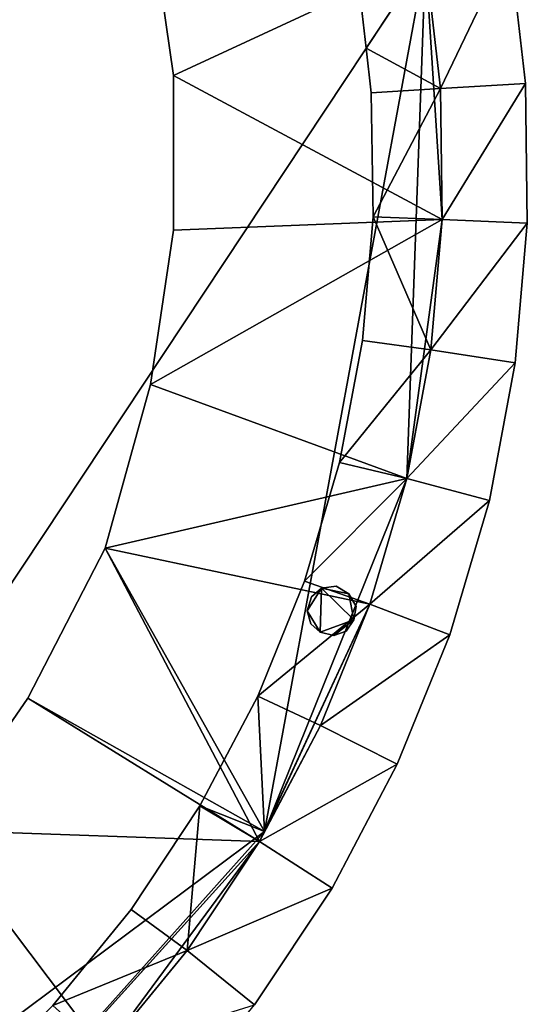
# Model space of a CAD drawing. Units: metres. Extents: x 70608 to 71056, y 352978 to 353519.
# Drawn here: x 70840 to 70844, y 353102 to 353110 of the extents above; entities that cross this region are included whole.
import ezdxf

# ---------------------------------------------------------------- set-up
doc = ezdxf.new("R2010")
doc.units = ezdxf.units.M
for name, color, linetype in [('FacadeFaces', 253, 'Continuous'), ('InnerEaves', 5, 'Continuous'), ('InnerWalls', 5, 'Continuous'), ('OuterEaves', 4, 'Continuous'), ('OuterWalls', 4, 'Continuous'), ('RoofFaces', 24, 'Continuous'), ('TerrainIntersection', 106, 'Continuous')]:
    doc.layers.add(name, color=color, linetype=linetype)

msp = doc.modelspace()

# ---------------------------------------------------------------- linework, layer by layer
at = {"layer": 'FacadeFaces'}
for points in [[(70840.817, 353109.172, 255.045), (70840.633, 353110.458, 255.045), (70840.817, 353109.172, 258.96), (70840.817, 353109.172, 255.045)], [(70840.633, 353110.458, 255.045), (70840.633, 353110.458, 258.96), (70840.817, 353109.172, 258.96), (70840.633, 353110.458, 255.045)], [(70840.817, 353109.172, 255.675), (70840.633, 353110.458, 255.675), (70840.633, 353110.458, 255.045), (70840.817, 353109.172, 255.675)], [(70840.817, 353109.172, 255.675), (70840.633, 353110.458, 255.045), (70840.817, 353109.172, 255.045), (70840.817, 353109.172, 255.675)], [(70843.532, 353110.231, 255.41), (70843.66, 353109.108, 255.41), (70843.66, 353109.108, 255.034), (70843.532, 353110.231, 255.41)], [(70843.532, 353110.231, 255.41), (70843.66, 353109.108, 255.034), (70843.532, 353110.231, 255.034), (70843.532, 353110.231, 255.41)], [(70842.854, 353110.118, 259.387), (70842.974, 353109.067, 259.391), (70842.974, 353109.067, 258.96), (70842.854, 353110.118, 259.387)], [(70842.854, 353110.118, 259.387), (70842.974, 353109.067, 258.96), (70842.854, 353110.118, 258.96), (70842.854, 353110.118, 259.387)], [(70842.854, 353110.118, 260.087), (70842.974, 353109.067, 260.091), (70842.974, 353109.067, 259.391), (70842.854, 353110.118, 260.087)], [(70842.854, 353110.118, 260.087), (70842.974, 353109.067, 259.391), (70842.854, 353110.118, 259.387), (70842.854, 353110.118, 260.087)], [(70842.854, 353110.118, 255.675), (70842.974, 353109.067, 255.675), (70842.974, 353109.067, 255.045), (70842.854, 353110.118, 255.675)], [(70842.854, 353110.118, 255.675), (70842.974, 353109.067, 255.045), (70842.854, 353110.118, 255.045), (70842.854, 353110.118, 255.675)], [(70842.974, 353109.067, 255.41), (70842.854, 353110.118, 255.41), (70842.854, 353110.118, 255.034), (70842.974, 353109.067, 255.41)], [(70842.974, 353109.067, 255.41), (70842.854, 353110.118, 255.034), (70842.974, 353109.067, 255.034), (70842.974, 353109.067, 255.41)], [(70842.374, 353109.394, 259.389), (70842.374, 353109.394, 260.09), (70842.302, 353110.027, 260.087), (70842.374, 353109.394, 259.389)], [(70842.302, 353110.027, 259.387), (70842.374, 353109.394, 259.389), (70842.302, 353110.027, 260.087), (70842.302, 353110.027, 259.387)], [(70842.415, 353109.032, 259.39), (70842.415, 353109.032, 260.091), (70842.374, 353109.394, 260.09), (70842.415, 353109.032, 259.39)], [(70842.374, 353109.394, 259.389), (70842.415, 353109.032, 259.39), (70842.374, 353109.394, 260.09), (70842.374, 353109.394, 259.389)], [(70840.817, 353109.172, 255.045), (70840.817, 353109.172, 258.96), (70840.817, 353107.924, 258.96), (70840.817, 353109.172, 255.045)], [(70840.817, 353107.924, 255.045), (70840.817, 353109.172, 255.045), (70840.817, 353107.924, 258.96), (70840.817, 353107.924, 255.045)], [(70840.817, 353107.924, 255.675), (70840.817, 353109.172, 255.675), (70840.817, 353109.172, 255.045), (70840.817, 353107.924, 255.675)], [(70840.817, 353107.924, 255.675), (70840.817, 353109.172, 255.045), (70840.817, 353107.924, 255.045), (70840.817, 353107.924, 255.675)], [(70843.66, 353109.108, 255.41), (70843.675, 353107.978, 255.41), (70843.675, 353107.978, 255.034), (70843.66, 353109.108, 255.41)], [(70843.66, 353109.108, 255.41), (70843.675, 353107.978, 255.034), (70843.66, 353109.108, 255.034), (70843.66, 353109.108, 255.41)], [(70842.429, 353108.03, 259.394), (70842.429, 353108.03, 260.094), (70842.415, 353109.032, 260.091), (70842.429, 353108.03, 259.394)], [(70842.415, 353109.032, 259.39), (70842.429, 353108.03, 259.394), (70842.415, 353109.032, 260.091), (70842.415, 353109.032, 259.39)], [(70842.974, 353109.067, 259.391), (70842.988, 353108.01, 259.394), (70842.988, 353108.01, 258.96), (70842.974, 353109.067, 259.391)], [(70842.974, 353109.067, 259.391), (70842.988, 353108.01, 258.96), (70842.974, 353109.067, 258.96), (70842.974, 353109.067, 259.391)], [(70842.974, 353109.067, 260.091), (70842.988, 353108.01, 260.094), (70842.988, 353108.01, 259.394), (70842.974, 353109.067, 260.091)], [(70842.974, 353109.067, 260.091), (70842.988, 353108.01, 259.394), (70842.974, 353109.067, 259.391), (70842.974, 353109.067, 260.091)], [(70842.974, 353109.067, 255.675), (70842.988, 353108.01, 255.045), (70842.974, 353109.067, 255.045), (70842.974, 353109.067, 255.675)], [(70842.974, 353109.067, 255.675), (70842.988, 353108.01, 255.675), (70842.988, 353108.01, 255.045), (70842.974, 353109.067, 255.675)], [(70842.988, 353108.01, 255.41), (70842.974, 353109.067, 255.41), (70842.974, 353109.067, 255.034), (70842.988, 353108.01, 255.41)], [(70842.988, 353108.01, 255.41), (70842.974, 353109.067, 255.034), (70842.988, 353108.01, 255.034), (70842.988, 353108.01, 255.41)], [(70842.343, 353107.032, 259.397), (70842.343, 353107.032, 260.098), (70842.429, 353108.03, 260.094), (70842.343, 353107.032, 259.397)], [(70842.429, 353108.03, 259.394), (70842.343, 353107.032, 259.397), (70842.429, 353108.03, 260.094), (70842.429, 353108.03, 259.394)], [(70842.988, 353108.01, 259.394), (70842.897, 353106.956, 259.398), (70842.897, 353106.956, 258.96), (70842.988, 353108.01, 259.394)], [(70842.988, 353108.01, 259.394), (70842.897, 353106.956, 258.96), (70842.988, 353108.01, 258.96), (70842.988, 353108.01, 259.394)], [(70842.988, 353108.01, 260.094), (70842.897, 353106.956, 260.098), (70842.897, 353106.956, 259.398), (70842.988, 353108.01, 260.094)], [(70842.988, 353108.01, 260.094), (70842.897, 353106.956, 259.398), (70842.988, 353108.01, 259.394), (70842.988, 353108.01, 260.094)], [(70842.988, 353108.01, 255.675), (70842.897, 353106.956, 255.675), (70842.897, 353106.956, 255.045), (70842.988, 353108.01, 255.675)], [(70842.988, 353108.01, 255.675), (70842.897, 353106.956, 255.045), (70842.988, 353108.01, 255.045), (70842.988, 353108.01, 255.675)], [(70842.897, 353106.956, 255.41), (70842.988, 353108.01, 255.41), (70842.988, 353108.01, 255.034), (70842.897, 353106.956, 255.41)], [(70842.897, 353106.956, 255.41), (70842.988, 353108.01, 255.034), (70842.897, 353106.956, 255.034), (70842.897, 353106.956, 255.41)], [(70843.675, 353107.978, 255.41), (70843.578, 353106.852, 255.41), (70843.578, 353106.852, 255.034), (70843.675, 353107.978, 255.41)], [(70843.675, 353107.978, 255.41), (70843.578, 353106.852, 255.034), (70843.675, 353107.978, 255.034), (70843.675, 353107.978, 255.41)], [(70840.817, 353107.924, 255.045), (70840.817, 353107.924, 258.96), (70840.633, 353106.675, 258.96), (70840.817, 353107.924, 255.045)], [(70840.633, 353106.675, 255.045), (70840.817, 353107.924, 255.045), (70840.633, 353106.675, 258.96), (70840.633, 353106.675, 255.045)], [(70840.633, 353106.675, 255.675), (70840.817, 353107.924, 255.675), (70840.817, 353107.924, 255.045), (70840.633, 353106.675, 255.675)], [(70840.633, 353106.675, 255.675), (70840.817, 353107.924, 255.045), (70840.633, 353106.675, 255.045), (70840.633, 353106.675, 255.675)], [(70842.158, 353106.047, 259.4), (70842.158, 353106.047, 260.101), (70842.343, 353107.032, 260.098), (70842.158, 353106.047, 259.4)], [(70842.343, 353107.032, 259.397), (70842.158, 353106.047, 259.4), (70842.343, 353107.032, 260.098), (70842.343, 353107.032, 259.397)], [(70842.897, 353106.956, 259.398), (70842.702, 353105.916, 259.401), (70842.702, 353105.916, 258.96), (70842.897, 353106.956, 259.398)], [(70842.897, 353106.956, 259.398), (70842.702, 353105.916, 258.96), (70842.897, 353106.956, 258.96), (70842.897, 353106.956, 259.398)], [(70842.897, 353106.956, 260.098), (70842.702, 353105.916, 259.401), (70842.897, 353106.956, 259.398), (70842.897, 353106.956, 260.098)], [(70842.897, 353106.956, 260.098), (70842.702, 353105.916, 260.101), (70842.702, 353105.916, 259.401), (70842.897, 353106.956, 260.098)], [(70842.897, 353106.956, 255.675), (70842.702, 353105.916, 255.675), (70842.702, 353105.916, 255.045), (70842.897, 353106.956, 255.675)], [(70842.897, 353106.956, 255.675), (70842.702, 353105.916, 255.045), (70842.897, 353106.956, 255.045), (70842.897, 353106.956, 255.675)], [(70842.702, 353105.916, 255.41), (70842.897, 353106.956, 255.41), (70842.897, 353106.956, 255.034), (70842.702, 353105.916, 255.41)], [(70842.702, 353105.916, 255.41), (70842.897, 353106.956, 255.034), (70842.702, 353105.916, 255.034), (70842.702, 353105.916, 255.41)], [(70843.578, 353106.852, 255.41), (70843.37, 353105.74, 255.41), (70843.37, 353105.74, 255.034), (70843.578, 353106.852, 255.41)], [(70843.578, 353106.852, 255.41), (70843.37, 353105.74, 255.034), (70843.578, 353106.852, 255.034), (70843.578, 353106.852, 255.41)], [(70840.633, 353106.675, 255.045), (70840.633, 353106.675, 258.96), (70840.266, 353105.353, 258.96), (70840.633, 353106.675, 255.045)], [(70840.266, 353105.353, 255.045), (70840.633, 353106.675, 255.045), (70840.266, 353105.353, 258.96), (70840.266, 353105.353, 255.045)], [(70840.266, 353105.353, 255.675), (70840.633, 353106.675, 255.675), (70840.633, 353106.675, 255.045), (70840.266, 353105.353, 255.675)], [(70840.266, 353105.353, 255.675), (70840.633, 353106.675, 255.045), (70840.266, 353105.353, 255.045), (70840.266, 353105.353, 255.675)], [(70841.875, 353105.086, 259.403), (70841.875, 353105.086, 260.104), (70842.158, 353106.047, 260.101), (70841.875, 353105.086, 259.403)], [(70842.158, 353106.047, 259.4), (70841.875, 353105.086, 259.403), (70842.158, 353106.047, 260.101), (70842.158, 353106.047, 259.4)], [(70842.702, 353105.916, 259.401), (70842.403, 353104.901, 259.404), (70842.403, 353104.901, 258.96), (70842.702, 353105.916, 259.401)], [(70842.702, 353105.916, 259.401), (70842.403, 353104.901, 258.96), (70842.702, 353105.916, 258.96), (70842.702, 353105.916, 259.401)], [(70842.702, 353105.916, 260.101), (70842.403, 353104.901, 260.104), (70842.403, 353104.901, 259.404), (70842.702, 353105.916, 260.101)], [(70842.702, 353105.916, 260.101), (70842.403, 353104.901, 259.404), (70842.702, 353105.916, 259.401), (70842.702, 353105.916, 260.101)], [(70842.702, 353105.916, 255.675), (70842.403, 353104.901, 255.675), (70842.403, 353104.901, 255.045), (70842.702, 353105.916, 255.675)], [(70842.702, 353105.916, 255.675), (70842.403, 353104.901, 255.045), (70842.702, 353105.916, 255.045), (70842.702, 353105.916, 255.675)], [(70842.403, 353104.901, 255.41), (70842.702, 353105.916, 255.41), (70842.702, 353105.916, 255.034), (70842.403, 353104.901, 255.41)], [(70842.403, 353104.901, 255.41), (70842.702, 353105.916, 255.034), (70842.403, 353104.901, 255.034), (70842.403, 353104.901, 255.41)], [(70843.37, 353105.74, 255.41), (70843.05, 353104.655, 255.41), (70843.05, 353104.655, 255.035), (70843.37, 353105.74, 255.41)], [(70843.37, 353105.74, 255.41), (70843.05, 353104.655, 255.035), (70843.37, 353105.74, 255.034), (70843.37, 353105.74, 255.41)], [(70840.266, 353105.353, 255.045), (70840.266, 353105.353, 258.96), (70839.642, 353104.141, 258.96), (70840.266, 353105.353, 255.045)], [(70839.642, 353104.141, 255.045), (70840.266, 353105.353, 255.045), (70839.642, 353104.141, 258.96), (70839.642, 353104.141, 255.045)], [(70839.642, 353104.141, 255.675), (70840.266, 353105.353, 255.675), (70840.266, 353105.353, 255.045), (70839.642, 353104.141, 255.675)], [(70839.642, 353104.141, 255.675), (70840.266, 353105.353, 255.045), (70839.642, 353104.141, 255.045), (70839.642, 353104.141, 255.675)], [(70841.498, 353104.157, 259.406), (70841.498, 353104.157, 260.107), (70841.875, 353105.086, 260.104), (70841.498, 353104.157, 259.406)], [(70841.875, 353105.086, 259.403), (70841.498, 353104.157, 259.406), (70841.875, 353105.086, 260.104), (70841.875, 353105.086, 259.403)], [(70841.932, 353104.961, 258.96), (70842.013, 353105.03, 258.96), (70842.013, 353105.03, 255.675), (70841.932, 353104.961, 258.96)], [(70841.932, 353104.961, 258.96), (70842.013, 353105.03, 255.675), (70841.932, 353104.961, 255.675), (70841.932, 353104.961, 258.96)], [(70842.013, 353105.03, 258.96), (70842.131, 353105.046, 258.96), (70842.131, 353105.046, 255.675), (70842.013, 353105.03, 258.96)], [(70842.013, 353105.03, 258.96), (70842.131, 353105.046, 255.675), (70842.013, 353105.03, 255.675), (70842.013, 353105.03, 258.96)], [(70842.131, 353105.046, 258.96), (70842.235, 353104.985, 258.96), (70842.235, 353104.985, 255.675), (70842.131, 353105.046, 258.96)], [(70842.131, 353105.046, 258.96), (70842.235, 353104.985, 255.675), (70842.131, 353105.046, 255.675), (70842.131, 353105.046, 258.96)], [(70841.897, 353104.848, 258.96), (70841.932, 353104.961, 258.96), (70841.932, 353104.961, 255.675), (70841.897, 353104.848, 258.96)], [(70841.897, 353104.848, 258.96), (70841.932, 353104.961, 255.675), (70841.897, 353104.848, 255.675), (70841.897, 353104.848, 258.96)], [(70842.235, 353104.985, 258.96), (70842.292, 353104.883, 258.96), (70842.292, 353104.883, 255.675), (70842.235, 353104.985, 258.96)], [(70842.235, 353104.985, 258.96), (70842.292, 353104.883, 255.675), (70842.235, 353104.985, 255.675), (70842.235, 353104.985, 258.96)], [(70842.403, 353104.901, 259.404), (70842.005, 353103.921, 259.407), (70842.005, 353103.921, 258.96), (70842.403, 353104.901, 259.404)], [(70842.403, 353104.901, 259.404), (70842.005, 353103.921, 258.96), (70842.403, 353104.901, 258.96), (70842.403, 353104.901, 259.404)], [(70842.403, 353104.901, 260.104), (70842.005, 353103.921, 260.107), (70842.005, 353103.921, 259.407), (70842.403, 353104.901, 260.104)], [(70842.403, 353104.901, 260.104), (70842.005, 353103.921, 259.407), (70842.403, 353104.901, 259.404), (70842.403, 353104.901, 260.104)], [(70842.403, 353104.901, 255.675), (70842.005, 353103.921, 255.675), (70842.005, 353103.921, 255.045), (70842.403, 353104.901, 255.675)], [(70842.403, 353104.901, 255.675), (70842.005, 353103.921, 255.045), (70842.403, 353104.901, 255.045), (70842.403, 353104.901, 255.675)], [(70842.005, 353103.921, 255.41), (70842.403, 353104.901, 255.41), (70842.403, 353104.901, 255.034), (70842.005, 353103.921, 255.41)], [(70842.005, 353103.921, 255.41), (70842.403, 353104.901, 255.034), (70842.005, 353103.921, 255.034), (70842.005, 353103.921, 255.41)], [(70842.292, 353104.883, 258.96), (70842.273, 353104.775, 258.96), (70842.273, 353104.775, 255.675), (70842.292, 353104.883, 258.96)], [(70842.292, 353104.883, 258.96), (70842.273, 353104.775, 255.675), (70842.292, 353104.883, 255.675), (70842.292, 353104.883, 258.96)], [(70841.927, 353104.743, 258.96), (70841.897, 353104.848, 258.96), (70841.897, 353104.848, 255.675), (70841.927, 353104.743, 258.96)], [(70841.927, 353104.743, 258.96), (70841.897, 353104.848, 255.675), (70841.927, 353104.743, 255.675), (70841.927, 353104.743, 258.96)], [(70842.002, 353104.676, 258.96), (70841.927, 353104.743, 258.96), (70841.927, 353104.743, 255.675), (70842.002, 353104.676, 258.96)], [(70842.002, 353104.676, 258.96), (70841.927, 353104.743, 255.675), (70842.002, 353104.676, 255.675), (70842.002, 353104.676, 258.96)], [(70842.273, 353104.775, 258.96), (70842.211, 353104.684, 258.96), (70842.211, 353104.684, 255.675), (70842.273, 353104.775, 258.96)], [(70842.273, 353104.775, 258.96), (70842.211, 353104.684, 255.675), (70842.273, 353104.775, 255.675), (70842.273, 353104.775, 258.96)], [(70842.112, 353104.647, 258.96), (70842.002, 353104.676, 258.96), (70842.002, 353104.676, 255.675), (70842.112, 353104.647, 258.96)], [(70842.112, 353104.647, 258.96), (70842.002, 353104.676, 255.675), (70842.112, 353104.647, 255.675), (70842.112, 353104.647, 258.96)], [(70842.211, 353104.684, 258.96), (70842.112, 353104.647, 258.96), (70842.112, 353104.647, 255.675), (70842.211, 353104.684, 258.96)], [(70842.211, 353104.684, 258.96), (70842.112, 353104.647, 255.675), (70842.211, 353104.684, 255.675), (70842.211, 353104.684, 258.96)], [(70843.05, 353104.655, 255.41), (70842.625, 353103.608, 255.41), (70842.625, 353103.608, 255.034), (70843.05, 353104.655, 255.41)], [(70843.05, 353104.655, 255.41), (70842.625, 353103.608, 255.034), (70843.05, 353104.655, 255.035), (70843.05, 353104.655, 255.41)], [(70841.03, 353103.271, 259.409), (70841.03, 353103.271, 260.11), (70841.498, 353104.157, 260.107), (70841.03, 353103.271, 259.409)], [(70841.498, 353104.157, 259.406), (70841.03, 353103.271, 259.409), (70841.498, 353104.157, 260.107), (70841.498, 353104.157, 259.406)], [(70839.642, 353104.141, 255.045), (70839.642, 353104.141, 258.96), (70838.907, 353103.076, 258.96), (70839.642, 353104.141, 255.045)], [(70838.907, 353103.076, 255.045), (70839.642, 353104.141, 255.045), (70838.907, 353103.076, 258.96), (70838.907, 353103.076, 255.045)], [(70838.907, 353103.076, 255.675), (70839.642, 353104.141, 255.675), (70839.642, 353104.141, 255.045), (70838.907, 353103.076, 255.675)], [(70838.907, 353103.076, 255.675), (70839.642, 353104.141, 255.045), (70838.907, 353103.076, 255.045), (70838.907, 353103.076, 255.675)], [(70842.005, 353103.921, 255.675), (70841.512, 353102.985, 255.675), (70841.512, 353102.985, 255.046), (70842.005, 353103.921, 255.675)], [(70842.005, 353103.921, 255.675), (70841.512, 353102.985, 255.046), (70842.005, 353103.921, 255.045), (70842.005, 353103.921, 255.675)], [(70841.512, 353102.985, 255.41), (70842.005, 353103.921, 255.41), (70842.005, 353103.921, 255.034), (70841.512, 353102.985, 255.41)], [(70841.512, 353102.985, 255.41), (70842.005, 353103.921, 255.034), (70841.512, 353102.985, 255.034), (70841.512, 353102.985, 255.41)], [(70842.005, 353103.921, 259.407), (70841.554, 353103.065, 259.41), (70841.554, 353103.065, 258.96), (70842.005, 353103.921, 259.407)], [(70842.005, 353103.921, 259.407), (70841.554, 353103.065, 258.96), (70842.005, 353103.921, 258.96), (70842.005, 353103.921, 259.407)], [(70842.005, 353103.921, 260.107), (70841.554, 353103.065, 260.11), (70841.554, 353103.065, 259.41), (70842.005, 353103.921, 260.107)], [(70842.005, 353103.921, 260.107), (70841.554, 353103.065, 259.41), (70842.005, 353103.921, 259.407), (70842.005, 353103.921, 260.107)], [(70842.625, 353103.608, 255.41), (70842.098, 353102.607, 255.41), (70842.098, 353102.607, 255.036), (70842.625, 353103.608, 255.41)], [(70842.625, 353103.608, 255.41), (70842.098, 353102.607, 255.036), (70842.625, 353103.608, 255.034), (70842.625, 353103.608, 255.41)], [(70840.477, 353102.436, 259.411), (70840.477, 353102.436, 260.113), (70841.03, 353103.271, 260.11), (70840.477, 353102.436, 259.411)], [(70841.03, 353103.271, 259.409), (70840.477, 353102.436, 259.411), (70841.03, 353103.271, 260.11), (70841.03, 353103.271, 259.409)], [(70841.554, 353103.065, 259.41), (70841.512, 353102.985, 259.41), (70841.512, 353102.985, 258.96), (70841.554, 353103.065, 259.41)], [(70841.554, 353103.065, 259.41), (70841.512, 353102.985, 258.96), (70841.554, 353103.065, 258.96), (70841.554, 353103.065, 259.41)], [(70841.554, 353103.065, 260.11), (70841.512, 353102.985, 260.11), (70841.512, 353102.985, 259.41), (70841.554, 353103.065, 260.11)], [(70841.554, 353103.065, 260.11), (70841.512, 353102.985, 259.41), (70841.554, 353103.065, 259.41), (70841.554, 353103.065, 260.11)], [(70841.512, 353102.985, 259.41), (70840.927, 353102.104, 259.413), (70840.927, 353102.104, 258.96), (70841.512, 353102.985, 259.41)], [(70841.512, 353102.985, 259.41), (70840.927, 353102.104, 258.96), (70841.512, 353102.985, 258.96), (70841.512, 353102.985, 259.41)], [(70841.512, 353102.985, 260.11), (70840.927, 353102.104, 260.113), (70840.927, 353102.104, 259.413), (70841.512, 353102.985, 260.11)], [(70841.512, 353102.985, 260.11), (70840.927, 353102.104, 259.413), (70841.512, 353102.985, 259.41), (70841.512, 353102.985, 260.11)], [(70841.512, 353102.985, 255.675), (70840.927, 353102.104, 255.675), (70840.927, 353102.104, 255.045), (70841.512, 353102.985, 255.675)], [(70841.512, 353102.985, 255.675), (70840.927, 353102.104, 255.045), (70841.512, 353102.985, 255.046), (70841.512, 353102.985, 255.675)], [(70840.927, 353102.104, 255.41), (70841.512, 353102.985, 255.41), (70841.512, 353102.985, 255.034), (70840.927, 353102.104, 255.41)], [(70840.927, 353102.104, 255.41), (70841.512, 353102.985, 255.034), (70840.927, 353102.104, 255.034), (70840.927, 353102.104, 255.41)], [(70842.098, 353102.607, 255.41), (70841.472, 353101.666, 255.41), (70841.472, 353101.666, 255.034), (70842.098, 353102.607, 255.41)], [(70842.098, 353102.607, 255.41), (70841.472, 353101.666, 255.034), (70842.098, 353102.607, 255.036), (70842.098, 353102.607, 255.41)], [(70839.843, 353101.66, 259.413), (70839.843, 353101.66, 260.115), (70840.477, 353102.436, 260.113), (70839.843, 353101.66, 259.413)], [(70840.477, 353102.436, 259.411), (70839.843, 353101.66, 259.413), (70840.477, 353102.436, 260.113), (70840.477, 353102.436, 259.411)], [(70840.927, 353102.104, 259.413), (70840.258, 353101.285, 259.415), (70840.258, 353101.285, 258.96), (70840.927, 353102.104, 259.413)], [(70840.927, 353102.104, 259.413), (70840.258, 353101.285, 258.96), (70840.927, 353102.104, 258.96), (70840.927, 353102.104, 259.413)], [(70840.927, 353102.104, 260.113), (70840.258, 353101.285, 260.115), (70840.258, 353101.285, 259.415), (70840.927, 353102.104, 260.113)], [(70840.927, 353102.104, 260.113), (70840.258, 353101.285, 259.415), (70840.927, 353102.104, 259.413), (70840.927, 353102.104, 260.113)], [(70840.927, 353102.104, 255.675), (70840.258, 353101.285, 255.675), (70840.258, 353101.285, 255.045), (70840.927, 353102.104, 255.675)], [(70840.927, 353102.104, 255.675), (70840.258, 353101.285, 255.045), (70840.927, 353102.104, 255.045), (70840.927, 353102.104, 255.675)], [(70840.258, 353101.285, 255.41), (70840.927, 353102.104, 255.41), (70840.927, 353102.104, 255.034), (70840.258, 353101.285, 255.41)], [(70840.258, 353101.285, 255.41), (70840.927, 353102.104, 255.034), (70840.258, 353101.285, 255.034), (70840.258, 353101.285, 255.41)]]:
    msp.add_3dface(points, dxfattribs=at)
at = {"layer": 'InnerEaves'}
msp.add_polyline3d([(70832.766, 353098.361, 260.121), (70833.764, 353098.448, 260.121), (70833.816, 353098.458, 260.121), (70834.013, 353098.495, 260.121), (70834.749, 353098.634, 260.121), (70834.898, 353098.678, 260.121), (70835.36, 353098.814, 260.121), (70835.71, 353098.917, 260.121), (70836.638, 353099.295, 260.121), (70837.524, 353099.763, 260.12), (70838.359, 353100.317, 260.118), (70839.134, 353100.951, 260.117), (70839.843, 353101.66, 260.115), (70840.477, 353102.436, 260.113), (70841.03, 353103.271, 260.11), (70841.498, 353104.157, 260.107), (70841.875, 353105.086, 260.104), (70842.158, 353106.047, 260.101), (70842.343, 353107.032, 260.098), (70842.429, 353108.03, 260.094), (70842.415, 353109.032, 260.091), (70842.374, 353109.394, 260.09), (70842.302, 353110.027, 260.087)], dxfattribs=at)
at = {"layer": 'InnerWalls'}
msp.add_polyline3d([(70832.766, 353098.361, 260.121), (70833.764, 353098.448, 260.121), (70833.816, 353098.458, 260.121), (70834.013, 353098.495, 260.121), (70834.749, 353098.634, 260.121), (70834.898, 353098.678, 260.121), (70835.36, 353098.814, 260.121), (70835.71, 353098.917, 260.121), (70836.638, 353099.295, 260.121), (70837.524, 353099.763, 260.12), (70838.359, 353100.317, 260.118), (70839.134, 353100.951, 260.117), (70839.843, 353101.66, 260.115), (70840.477, 353102.436, 260.113), (70841.03, 353103.271, 260.11), (70841.498, 353104.157, 260.107), (70841.875, 353105.086, 260.104), (70842.158, 353106.047, 260.101), (70842.343, 353107.032, 260.098), (70842.429, 353108.03, 260.094), (70842.415, 353109.032, 260.091), (70842.374, 353109.394, 260.09), (70842.302, 353110.027, 260.087)], dxfattribs=at)
at = {"layer": 'OuterEaves'}
for points in [[(70840.633, 353110.458, 258.96), (70840.817, 353109.172, 258.96), (70840.817, 353107.924, 258.96), (70840.633, 353106.675, 258.96), (70840.266, 353105.353, 258.96), (70839.642, 353104.141, 258.96), (70838.907, 353103.076, 258.96), (70838.099, 353102.195, 258.96), (70837.108, 353101.461, 258.96), (70835.933, 353100.836, 258.96), (70834.721, 353100.359, 258.96), (70833.399, 353100.065, 258.96)], [(70840.633, 353110.458, 255.675), (70840.817, 353109.172, 255.675), (70840.817, 353107.924, 255.675), (70840.633, 353106.675, 255.675), (70840.266, 353105.353, 255.675), (70839.642, 353104.141, 255.675), (70838.907, 353103.076, 255.675), (70838.099, 353102.195, 255.675), (70837.108, 353101.461, 255.675), (70835.933, 353100.836, 255.675), (70834.721, 353100.359, 255.675), (70833.399, 353100.065, 255.675)], [(70833.899, 353097.165, 255.41), (70835.009, 353097.375, 255.41), (70836.094, 353097.695, 255.41), (70837.142, 353098.12, 255.41), (70838.141, 353098.648, 255.41), (70839.083, 353099.275, 255.41), (70839.958, 353099.99, 255.41), (70840.757, 353100.79, 255.41), (70841.472, 353101.666, 255.41), (70842.098, 353102.607, 255.41), (70842.625, 353103.608, 255.41), (70843.05, 353104.655, 255.41), (70843.37, 353105.74, 255.41), (70843.578, 353106.852, 255.41), (70843.675, 353107.978, 255.41), (70843.66, 353109.108, 255.41), (70843.532, 353110.231, 255.41)], [(70832.787, 353097.802, 258.96), (70833.841, 353097.893, 258.96), (70834.88, 353098.09, 258.96), (70835.895, 353098.389, 258.96), (70836.875, 353098.787, 258.96), (70837.81, 353099.281, 258.96), (70838.691, 353099.867, 258.96), (70838.703, 353099.877, 258.96), (70839.51, 353100.536, 258.96), (70840.258, 353101.285, 258.96), (70840.927, 353102.104, 258.96), (70841.512, 353102.985, 258.96), (70841.554, 353103.065, 258.96), (70842.005, 353103.921, 258.96), (70842.403, 353104.901, 258.96), (70842.702, 353105.916, 258.96), (70842.897, 353106.956, 258.96), (70842.988, 353108.01, 258.96), (70842.974, 353109.067, 258.96), (70842.854, 353110.118, 258.96)], [(70832.787, 353097.802, 259.421), (70833.841, 353097.893, 259.421), (70834.88, 353098.09, 259.421), (70835.895, 353098.389, 259.421), (70836.875, 353098.787, 259.421), (70837.81, 353099.281, 259.42), (70838.691, 353099.867, 259.418), (70838.703, 353099.877, 259.418), (70839.51, 353100.536, 259.417), (70840.258, 353101.285, 259.415), (70840.927, 353102.104, 259.413), (70841.512, 353102.985, 259.41), (70841.554, 353103.065, 259.41), (70842.005, 353103.921, 259.407), (70842.403, 353104.901, 259.404), (70842.702, 353105.916, 259.401), (70842.897, 353106.956, 259.398), (70842.988, 353108.01, 259.394), (70842.974, 353109.067, 259.391), (70842.854, 353110.118, 259.387)], [(70832.787, 353097.802, 260.121), (70833.841, 353097.893, 260.121), (70834.88, 353098.09, 260.121), (70835.895, 353098.389, 260.121), (70836.875, 353098.787, 260.121), (70837.81, 353099.281, 260.12), (70838.691, 353099.867, 260.118), (70838.703, 353099.877, 260.118), (70839.51, 353100.536, 260.117), (70840.258, 353101.285, 260.115), (70840.927, 353102.104, 260.113), (70841.512, 353102.985, 260.11), (70841.554, 353103.065, 260.11), (70842.005, 353103.921, 260.107), (70842.403, 353104.901, 260.104), (70842.702, 353105.916, 260.101), (70842.897, 353106.956, 260.098), (70842.988, 353108.01, 260.094), (70842.974, 353109.067, 260.091), (70842.854, 353110.118, 260.087)], [(70832.787, 353097.802, 255.675), (70833.841, 353097.893, 255.675), (70834.88, 353098.09, 255.675), (70835.895, 353098.389, 255.675), (70836.875, 353098.787, 255.675), (70837.81, 353099.281, 255.675), (70838.691, 353099.867, 255.675), (70839.51, 353100.536, 255.675), (70840.258, 353101.285, 255.675), (70840.927, 353102.104, 255.675), (70841.512, 353102.985, 255.675), (70842.005, 353103.921, 255.675), (70842.403, 353104.901, 255.675), (70842.702, 353105.916, 255.675), (70842.897, 353106.956, 255.675), (70842.988, 353108.01, 255.675), (70842.974, 353109.067, 255.675), (70842.854, 353110.118, 255.675)], [(70842.854, 353110.118, 255.41), (70842.974, 353109.067, 255.41), (70842.988, 353108.01, 255.41), (70842.897, 353106.956, 255.41), (70842.702, 353105.916, 255.41), (70842.403, 353104.901, 255.41), (70842.005, 353103.921, 255.41), (70841.512, 353102.985, 255.41), (70840.927, 353102.104, 255.41), (70840.258, 353101.285, 255.41), (70839.51, 353100.536, 255.41), (70838.691, 353099.867, 255.41), (70837.81, 353099.281, 255.41), (70836.875, 353098.787, 255.41), (70835.895, 353098.389, 255.41), (70834.88, 353098.09, 255.41), (70833.841, 353097.893, 255.41), (70832.787, 353097.802, 255.41)], [(70841.927, 353104.743, 258.96), (70842.002, 353104.676, 258.96), (70842.112, 353104.647, 258.96), (70842.211, 353104.684, 258.96), (70842.273, 353104.775, 258.96), (70842.292, 353104.883, 258.96), (70842.235, 353104.985, 258.96), (70842.131, 353105.046, 258.96), (70842.013, 353105.03, 258.96), (70841.932, 353104.961, 258.96), (70841.897, 353104.848, 258.96), (70841.927, 353104.743, 258.96)]]:
    msp.add_polyline3d(points, dxfattribs=at)
at = {"layer": 'OuterWalls'}
for points in [[(70840.633, 353110.458, 258.96), (70840.817, 353109.172, 258.96), (70840.817, 353107.924, 258.96), (70840.633, 353106.675, 258.96), (70840.266, 353105.353, 258.96), (70839.642, 353104.141, 258.96), (70838.907, 353103.076, 258.96), (70838.099, 353102.195, 258.96), (70837.108, 353101.461, 258.96), (70835.933, 353100.836, 258.96), (70834.721, 353100.359, 258.96), (70833.399, 353100.065, 258.96)], [(70840.633, 353110.458, 255.675), (70840.817, 353109.172, 255.675), (70840.817, 353107.924, 255.675), (70840.633, 353106.675, 255.675), (70840.266, 353105.353, 255.675), (70839.642, 353104.141, 255.675), (70838.907, 353103.076, 255.675), (70838.099, 353102.195, 255.675), (70837.108, 353101.461, 255.675), (70835.933, 353100.836, 255.675), (70834.721, 353100.359, 255.675), (70833.399, 353100.065, 255.675)], [(70833.899, 353097.165, 255.41), (70835.009, 353097.375, 255.41), (70836.094, 353097.695, 255.41), (70837.142, 353098.12, 255.41), (70838.141, 353098.648, 255.41), (70839.083, 353099.275, 255.41), (70839.958, 353099.99, 255.41), (70840.757, 353100.79, 255.41), (70841.472, 353101.666, 255.41), (70842.098, 353102.607, 255.41), (70842.625, 353103.608, 255.41), (70843.05, 353104.655, 255.41), (70843.37, 353105.74, 255.41), (70843.578, 353106.852, 255.41), (70843.675, 353107.978, 255.41), (70843.66, 353109.108, 255.41), (70843.532, 353110.231, 255.41)], [(70832.787, 353097.802, 258.96), (70833.841, 353097.893, 258.96), (70834.88, 353098.09, 258.96), (70835.895, 353098.389, 258.96), (70836.875, 353098.787, 258.96), (70837.81, 353099.281, 258.96), (70838.691, 353099.867, 258.96), (70838.703, 353099.877, 258.96), (70839.51, 353100.536, 258.96), (70840.258, 353101.285, 258.96), (70840.927, 353102.104, 258.96), (70841.512, 353102.985, 258.96), (70841.554, 353103.065, 258.96), (70842.005, 353103.921, 258.96), (70842.403, 353104.901, 258.96), (70842.702, 353105.916, 258.96), (70842.897, 353106.956, 258.96), (70842.988, 353108.01, 258.96), (70842.974, 353109.067, 258.96), (70842.854, 353110.118, 258.96)], [(70832.787, 353097.802, 259.421), (70833.841, 353097.893, 259.421), (70834.88, 353098.09, 259.421), (70835.895, 353098.389, 259.421), (70836.875, 353098.787, 259.421), (70837.81, 353099.281, 259.42), (70838.691, 353099.867, 259.418), (70838.703, 353099.877, 259.418), (70839.51, 353100.536, 259.417), (70840.258, 353101.285, 259.415), (70840.927, 353102.104, 259.413), (70841.512, 353102.985, 259.41), (70841.554, 353103.065, 259.41), (70842.005, 353103.921, 259.407), (70842.403, 353104.901, 259.404), (70842.702, 353105.916, 259.401), (70842.897, 353106.956, 259.398), (70842.988, 353108.01, 259.394), (70842.974, 353109.067, 259.391), (70842.854, 353110.118, 259.387)], [(70832.787, 353097.802, 260.121), (70833.841, 353097.893, 260.121), (70834.88, 353098.09, 260.121), (70835.895, 353098.389, 260.121), (70836.875, 353098.787, 260.121), (70837.81, 353099.281, 260.12), (70838.691, 353099.867, 260.118), (70838.703, 353099.877, 260.118), (70839.51, 353100.536, 260.117), (70840.258, 353101.285, 260.115), (70840.927, 353102.104, 260.113), (70841.512, 353102.985, 260.11), (70841.554, 353103.065, 260.11), (70842.005, 353103.921, 260.107), (70842.403, 353104.901, 260.104), (70842.702, 353105.916, 260.101), (70842.897, 353106.956, 260.098), (70842.988, 353108.01, 260.094), (70842.974, 353109.067, 260.091), (70842.854, 353110.118, 260.087)], [(70832.787, 353097.802, 255.675), (70833.841, 353097.893, 255.675), (70834.88, 353098.09, 255.675), (70835.895, 353098.389, 255.675), (70836.875, 353098.787, 255.675), (70837.81, 353099.281, 255.675), (70838.691, 353099.867, 255.675), (70839.51, 353100.536, 255.675), (70840.258, 353101.285, 255.675), (70840.927, 353102.104, 255.675), (70841.512, 353102.985, 255.675), (70842.005, 353103.921, 255.675), (70842.403, 353104.901, 255.675), (70842.702, 353105.916, 255.675), (70842.897, 353106.956, 255.675), (70842.988, 353108.01, 255.675), (70842.974, 353109.067, 255.675), (70842.854, 353110.118, 255.675)], [(70842.854, 353110.118, 255.41), (70842.974, 353109.067, 255.41), (70842.988, 353108.01, 255.41), (70842.897, 353106.956, 255.41), (70842.702, 353105.916, 255.41), (70842.403, 353104.901, 255.41), (70842.005, 353103.921, 255.41), (70841.512, 353102.985, 255.41), (70840.927, 353102.104, 255.41), (70840.258, 353101.285, 255.41), (70839.51, 353100.536, 255.41), (70838.691, 353099.867, 255.41), (70837.81, 353099.281, 255.41), (70836.875, 353098.787, 255.41), (70835.895, 353098.389, 255.41), (70834.88, 353098.09, 255.41), (70833.841, 353097.893, 255.41), (70832.787, 353097.802, 255.41)], [(70841.927, 353104.743, 258.96), (70842.002, 353104.676, 258.96), (70842.112, 353104.647, 258.96), (70842.211, 353104.684, 258.96), (70842.273, 353104.775, 258.96), (70842.292, 353104.883, 258.96), (70842.235, 353104.985, 258.96), (70842.131, 353105.046, 258.96), (70842.013, 353105.03, 258.96), (70841.932, 353104.961, 258.96), (70841.897, 353104.848, 258.96), (70841.927, 353104.743, 258.96)]]:
    msp.add_polyline3d(points, dxfattribs=at)
at = {"layer": 'RoofFaces'}
for points in [[(70842.854, 353110.118, 259.387), (70835.518, 353119.14, 259.347), (70834.88, 353098.09, 259.421), (70842.854, 353110.118, 259.387)], [(70840.633, 353110.458, 258.96), (70842.854, 353110.118, 258.96), (70840.817, 353109.172, 258.96), (70840.633, 353110.458, 258.96)], [(70840.817, 353109.172, 255.675), (70842.854, 353110.118, 255.675), (70840.633, 353110.458, 255.675), (70840.817, 353109.172, 255.675)], [(70842.854, 353110.118, 255.41), (70842.974, 353109.067, 255.41), (70843.532, 353110.231, 255.41), (70842.854, 353110.118, 255.41)], [(70843.532, 353110.231, 255.41), (70842.974, 353109.067, 255.41), (70843.66, 353109.108, 255.41), (70843.532, 353110.231, 255.41)], [(70841.554, 353103.065, 259.41), (70842.854, 353110.118, 259.387), (70834.88, 353098.09, 259.421), (70841.554, 353103.065, 259.41)], [(70840.817, 353109.172, 258.96), (70842.854, 353110.118, 258.96), (70842.988, 353108.01, 258.96), (70840.817, 353109.172, 258.96)], [(70842.988, 353108.01, 255.675), (70842.854, 353110.118, 255.675), (70840.817, 353109.172, 255.675), (70842.988, 353108.01, 255.675)], [(70842.702, 353105.916, 259.401), (70842.854, 353110.118, 259.387), (70841.554, 353103.065, 259.41), (70842.702, 353105.916, 259.401)], [(70842.854, 353110.118, 260.087), (70842.302, 353110.027, 260.087), (70842.374, 353109.394, 260.09), (70842.854, 353110.118, 260.087)], [(70842.854, 353110.118, 260.087), (70842.374, 353109.394, 260.09), (70842.974, 353109.067, 260.091), (70842.854, 353110.118, 260.087)], [(70842.988, 353108.01, 259.394), (70842.854, 353110.118, 259.387), (70842.702, 353105.916, 259.401), (70842.988, 353108.01, 259.394)], [(70842.988, 353108.01, 258.96), (70842.854, 353110.118, 258.96), (70842.974, 353109.067, 258.96), (70842.988, 353108.01, 258.96)], [(70842.974, 353109.067, 259.391), (70842.854, 353110.118, 259.387), (70842.988, 353108.01, 259.394), (70842.974, 353109.067, 259.391)], [(70842.974, 353109.067, 255.675), (70842.854, 353110.118, 255.675), (70842.988, 353108.01, 255.675), (70842.974, 353109.067, 255.675)], [(70842.974, 353109.067, 260.091), (70842.374, 353109.394, 260.09), (70842.415, 353109.032, 260.091), (70842.974, 353109.067, 260.091)], [(70840.817, 353109.172, 258.96), (70842.988, 353108.01, 258.96), (70840.817, 353107.924, 258.96), (70840.817, 353109.172, 258.96)], [(70840.817, 353107.924, 255.675), (70842.988, 353108.01, 255.675), (70840.817, 353109.172, 255.675), (70840.817, 353107.924, 255.675)], [(70842.974, 353109.067, 255.41), (70842.988, 353108.01, 255.41), (70843.66, 353109.108, 255.41), (70842.974, 353109.067, 255.41)], [(70843.66, 353109.108, 255.41), (70842.988, 353108.01, 255.41), (70843.675, 353107.978, 255.41), (70843.66, 353109.108, 255.41)], [(70842.974, 353109.067, 260.091), (70842.415, 353109.032, 260.091), (70842.429, 353108.03, 260.094), (70842.974, 353109.067, 260.091)], [(70842.974, 353109.067, 260.091), (70842.429, 353108.03, 260.094), (70842.988, 353108.01, 260.094), (70842.974, 353109.067, 260.091)], [(70840.817, 353107.924, 258.96), (70842.988, 353108.01, 258.96), (70840.633, 353106.675, 258.96), (70840.817, 353107.924, 258.96)], [(70840.633, 353106.675, 258.96), (70842.988, 353108.01, 258.96), (70842.702, 353105.916, 258.96), (70840.633, 353106.675, 258.96)], [(70840.633, 353106.675, 255.675), (70842.988, 353108.01, 255.675), (70840.817, 353107.924, 255.675), (70840.633, 353106.675, 255.675)], [(70842.702, 353105.916, 255.675), (70842.988, 353108.01, 255.675), (70840.633, 353106.675, 255.675), (70842.702, 353105.916, 255.675)], [(70842.897, 353106.956, 260.098), (70842.429, 353108.03, 260.094), (70842.343, 353107.032, 260.098), (70842.897, 353106.956, 260.098)], [(70842.988, 353108.01, 260.094), (70842.429, 353108.03, 260.094), (70842.897, 353106.956, 260.098), (70842.988, 353108.01, 260.094)], [(70842.702, 353105.916, 258.96), (70842.988, 353108.01, 258.96), (70842.897, 353106.956, 258.96), (70842.702, 353105.916, 258.96)], [(70842.897, 353106.956, 259.398), (70842.988, 353108.01, 259.394), (70842.702, 353105.916, 259.401), (70842.897, 353106.956, 259.398)], [(70842.897, 353106.956, 255.675), (70842.988, 353108.01, 255.675), (70842.702, 353105.916, 255.675), (70842.897, 353106.956, 255.675)], [(70842.988, 353108.01, 255.41), (70842.897, 353106.956, 255.41), (70843.675, 353107.978, 255.41), (70842.988, 353108.01, 255.41)], [(70843.675, 353107.978, 255.41), (70842.897, 353106.956, 255.41), (70843.578, 353106.852, 255.41), (70843.675, 353107.978, 255.41)], [(70842.897, 353106.956, 260.098), (70842.343, 353107.032, 260.098), (70842.158, 353106.047, 260.101), (70842.897, 353106.956, 260.098)], [(70842.897, 353106.956, 260.098), (70842.158, 353106.047, 260.101), (70842.702, 353105.916, 260.101), (70842.897, 353106.956, 260.098)], [(70842.897, 353106.956, 255.41), (70842.702, 353105.916, 255.41), (70843.578, 353106.852, 255.41), (70842.897, 353106.956, 255.41)], [(70843.578, 353106.852, 255.41), (70842.702, 353105.916, 255.41), (70843.37, 353105.74, 255.41), (70843.578, 353106.852, 255.41)], [(70840.633, 353106.675, 258.96), (70842.702, 353105.916, 258.96), (70840.266, 353105.353, 258.96), (70840.633, 353106.675, 258.96)], [(70840.266, 353105.353, 255.675), (70842.702, 353105.916, 255.675), (70840.633, 353106.675, 255.675), (70840.266, 353105.353, 255.675)], [(70842.702, 353105.916, 260.101), (70842.158, 353106.047, 260.101), (70841.875, 353105.086, 260.104), (70842.702, 353105.916, 260.101)], [(70840.266, 353105.353, 258.96), (70842.702, 353105.916, 258.96), (70842.403, 353104.901, 258.96), (70840.266, 353105.353, 258.96)], [(70842.403, 353104.901, 255.675), (70842.702, 353105.916, 255.675), (70840.266, 353105.353, 255.675), (70842.403, 353104.901, 255.675)], [(70842.403, 353104.901, 259.404), (70842.702, 353105.916, 259.401), (70841.554, 353103.065, 259.41), (70842.403, 353104.901, 259.404)], [(70842.702, 353105.916, 260.101), (70841.875, 353105.086, 260.104), (70842.403, 353104.901, 260.104), (70842.702, 353105.916, 260.101)], [(70842.702, 353105.916, 255.41), (70842.403, 353104.901, 255.41), (70843.37, 353105.74, 255.41), (70842.702, 353105.916, 255.41)], [(70843.37, 353105.74, 255.41), (70842.403, 353104.901, 255.41), (70843.05, 353104.655, 255.41), (70843.37, 353105.74, 255.41)], [(70840.266, 353105.353, 258.96), (70841.554, 353103.065, 258.96), (70839.642, 353104.141, 258.96), (70840.266, 353105.353, 258.96)], [(70839.642, 353104.141, 255.675), (70841.512, 353102.985, 255.675), (70840.266, 353105.353, 255.675), (70839.642, 353104.141, 255.675)], [(70840.266, 353105.353, 258.96), (70842.403, 353104.901, 258.96), (70841.554, 353103.065, 258.96), (70840.266, 353105.353, 258.96)], [(70841.512, 353102.985, 255.675), (70842.403, 353104.901, 255.675), (70840.266, 353105.353, 255.675), (70841.512, 353102.985, 255.675)], [(70842.403, 353104.901, 260.104), (70841.875, 353105.086, 260.104), (70841.498, 353104.157, 260.107), (70842.403, 353104.901, 260.104)], [(70842.013, 353105.03, 258.96), (70841.897, 353104.848, 258.96), (70842.002, 353104.676, 258.96), (70842.013, 353105.03, 258.96)], [(70841.932, 353104.961, 258.96), (70841.897, 353104.848, 258.96), (70842.013, 353105.03, 258.96), (70841.932, 353104.961, 258.96)], [(70842.273, 353104.775, 258.96), (70842.013, 353105.03, 258.96), (70842.002, 353104.676, 258.96), (70842.273, 353104.775, 258.96)], [(70842.131, 353105.046, 258.96), (70842.013, 353105.03, 258.96), (70842.235, 353104.985, 258.96), (70842.131, 353105.046, 258.96)], [(70842.235, 353104.985, 258.96), (70842.013, 353105.03, 258.96), (70842.273, 353104.775, 258.96), (70842.235, 353104.985, 258.96)], [(70842.292, 353104.883, 258.96), (70842.235, 353104.985, 258.96), (70842.273, 353104.775, 258.96), (70842.292, 353104.883, 258.96)], [(70842.403, 353104.901, 260.104), (70841.498, 353104.157, 260.107), (70842.005, 353103.921, 260.107), (70842.403, 353104.901, 260.104)], [(70842.005, 353103.921, 255.675), (70842.403, 353104.901, 255.675), (70841.512, 353102.985, 255.675), (70842.005, 353103.921, 255.675)], [(70841.554, 353103.065, 258.96), (70842.403, 353104.901, 258.96), (70842.005, 353103.921, 258.96), (70841.554, 353103.065, 258.96)], [(70842.005, 353103.921, 259.407), (70842.403, 353104.901, 259.404), (70841.554, 353103.065, 259.41), (70842.005, 353103.921, 259.407)], [(70842.403, 353104.901, 255.41), (70842.005, 353103.921, 255.41), (70843.05, 353104.655, 255.41), (70842.403, 353104.901, 255.41)], [(70842.002, 353104.676, 258.96), (70841.897, 353104.848, 258.96), (70841.927, 353104.743, 258.96), (70842.002, 353104.676, 258.96)], [(70842.112, 353104.647, 258.96), (70842.273, 353104.775, 258.96), (70842.002, 353104.676, 258.96), (70842.112, 353104.647, 258.96)], [(70842.211, 353104.684, 258.96), (70842.273, 353104.775, 258.96), (70842.112, 353104.647, 258.96), (70842.211, 353104.684, 258.96)], [(70843.05, 353104.655, 255.41), (70842.005, 353103.921, 255.41), (70842.625, 353103.608, 255.41), (70843.05, 353104.655, 255.41)], [(70841.554, 353103.065, 260.11), (70841.498, 353104.157, 260.107), (70841.03, 353103.271, 260.11), (70841.554, 353103.065, 260.11)], [(70842.005, 353103.921, 260.107), (70841.498, 353104.157, 260.107), (70841.554, 353103.065, 260.11), (70842.005, 353103.921, 260.107)], [(70839.642, 353104.141, 258.96), (70841.512, 353102.985, 258.96), (70838.907, 353103.076, 258.96), (70839.642, 353104.141, 258.96)], [(70838.907, 353103.076, 255.675), (70841.512, 353102.985, 255.675), (70839.642, 353104.141, 255.675), (70838.907, 353103.076, 255.675)], [(70839.642, 353104.141, 258.96), (70841.554, 353103.065, 258.96), (70841.512, 353102.985, 258.96), (70839.642, 353104.141, 258.96)], [(70842.005, 353103.921, 255.41), (70841.512, 353102.985, 255.41), (70842.625, 353103.608, 255.41), (70842.005, 353103.921, 255.41)], [(70842.625, 353103.608, 255.41), (70841.512, 353102.985, 255.41), (70842.098, 353102.607, 255.41), (70842.625, 353103.608, 255.41)], [(70840.927, 353102.104, 260.113), (70841.03, 353103.271, 260.11), (70840.477, 353102.436, 260.113), (70840.927, 353102.104, 260.113)], [(70841.512, 353102.985, 260.11), (70841.03, 353103.271, 260.11), (70840.927, 353102.104, 260.113), (70841.512, 353102.985, 260.11)], [(70841.554, 353103.065, 260.11), (70841.03, 353103.271, 260.11), (70841.512, 353102.985, 260.11), (70841.554, 353103.065, 260.11)], [(70838.691, 353099.867, 259.418), (70841.554, 353103.065, 259.41), (70834.88, 353098.09, 259.421), (70838.691, 353099.867, 259.418)], [(70838.907, 353103.076, 258.96), (70840.258, 353101.285, 258.96), (70838.099, 353102.195, 258.96), (70838.907, 353103.076, 258.96)], [(70838.099, 353102.195, 255.675), (70840.258, 353101.285, 255.675), (70838.907, 353103.076, 255.675), (70838.099, 353102.195, 255.675)], [(70841.512, 353102.985, 259.41), (70841.554, 353103.065, 259.41), (70838.691, 353099.867, 259.418), (70841.512, 353102.985, 259.41)], [(70838.907, 353103.076, 258.96), (70841.512, 353102.985, 258.96), (70840.258, 353101.285, 258.96), (70838.907, 353103.076, 258.96)], [(70840.258, 353101.285, 255.675), (70841.512, 353102.985, 255.675), (70838.907, 353103.076, 255.675), (70840.258, 353101.285, 255.675)], [(70838.703, 353099.877, 259.418), (70841.512, 353102.985, 259.41), (70838.691, 353099.867, 259.418), (70838.703, 353099.877, 259.418)], [(70840.258, 353101.285, 259.415), (70841.512, 353102.985, 259.41), (70838.703, 353099.877, 259.418), (70840.258, 353101.285, 259.415)], [(70840.258, 353101.285, 258.96), (70841.512, 353102.985, 258.96), (70840.927, 353102.104, 258.96), (70840.258, 353101.285, 258.96)], [(70840.927, 353102.104, 259.413), (70841.512, 353102.985, 259.41), (70840.258, 353101.285, 259.415), (70840.927, 353102.104, 259.413)], [(70840.927, 353102.104, 255.675), (70841.512, 353102.985, 255.675), (70840.258, 353101.285, 255.675), (70840.927, 353102.104, 255.675)], [(70841.512, 353102.985, 255.41), (70840.927, 353102.104, 255.41), (70842.098, 353102.607, 255.41), (70841.512, 353102.985, 255.41)], [(70842.098, 353102.607, 255.41), (70840.927, 353102.104, 255.41), (70841.472, 353101.666, 255.41), (70842.098, 353102.607, 255.41)], [(70840.927, 353102.104, 260.113), (70840.477, 353102.436, 260.113), (70839.843, 353101.66, 260.115), (70840.927, 353102.104, 260.113)], [(70838.099, 353102.195, 258.96), (70840.258, 353101.285, 258.96), (70838.703, 353099.877, 258.96), (70838.099, 353102.195, 258.96)], [(70839.51, 353100.536, 255.675), (70840.258, 353101.285, 255.675), (70838.099, 353102.195, 255.675), (70839.51, 353100.536, 255.675)], [(70840.927, 353102.104, 260.113), (70839.843, 353101.66, 260.115), (70840.258, 353101.285, 260.115), (70840.927, 353102.104, 260.113)], [(70840.927, 353102.104, 255.41), (70840.258, 353101.285, 255.41), (70841.472, 353101.666, 255.41), (70840.927, 353102.104, 255.41)]]:
    msp.add_3dface(points, dxfattribs=at)
at = {"layer": 'TerrainIntersection'}
for points in [[(70840.633, 353110.458, 255.116), (70840.817, 353109.172, 255.108), (70840.817, 353107.924, 255.11), (70840.633, 353106.675, 255.117), (70840.266, 353105.353, 255.124), (70839.642, 353104.141, 255.128), (70838.907, 353103.076, 255.131), (70838.099, 353102.195, 255.132), (70837.108, 353101.461, 255.131), (70835.933, 353100.836, 255.134), (70834.721, 353100.359, 255.147), (70833.399, 353100.065, 255.161)], [(70840.633, 353110.458, 255.116), (70840.817, 353109.172, 255.108), (70840.817, 353107.924, 255.11), (70840.633, 353106.675, 255.117), (70840.266, 353105.353, 255.124), (70839.642, 353104.141, 255.128), (70838.907, 353103.076, 255.131), (70838.099, 353102.195, 255.132), (70837.108, 353101.461, 255.131), (70835.933, 353100.836, 255.134), (70834.721, 353100.359, 255.147), (70833.399, 353100.065, 255.161)], [(70833.899, 353097.165, 255.131), (70835.009, 353097.375, 255.13), (70836.094, 353097.695, 255.134), (70837.142, 353098.12, 255.137), (70838.141, 353098.648, 255.138), (70839.083, 353099.275, 255.137), (70839.958, 353099.99, 255.138), (70840.757, 353100.79, 255.098), (70841.472, 353101.666, 255.057), (70842.098, 353102.607, 255.036), (70842.625, 353103.608, 255.034), (70843.05, 353104.655, 255.035), (70843.37, 353105.74, 255.039), (70843.578, 353106.852, 255.046), (70843.675, 353107.978, 255.053), (70843.66, 353109.108, 255.063), (70843.532, 353110.231, 255.075)], [(70832.787, 353097.802, 255.157), (70833.841, 353097.893, 255.145), (70834.88, 353098.09, 255.14), (70835.895, 353098.389, 255.143), (70836.875, 353098.787, 255.148), (70837.81, 353099.281, 255.149), (70838.691, 353099.867, 255.148), (70838.703, 353099.877, 255.148), (70839.51, 353100.536, 255.149), (70840.258, 353101.285, 255.113), (70840.927, 353102.104, 255.074), (70841.512, 353102.985, 255.046), (70841.554, 353103.065, 255.046), (70842.005, 353103.921, 255.045), (70842.403, 353104.901, 255.045), (70842.702, 353105.916, 255.049), (70842.897, 353106.956, 255.055), (70842.988, 353108.01, 255.062), (70842.974, 353109.067, 255.071), (70842.854, 353110.118, 255.082)], [(70832.787, 353097.802, 255.157), (70833.841, 353097.893, 255.145), (70834.88, 353098.09, 255.14), (70835.895, 353098.389, 255.143), (70836.875, 353098.787, 255.148), (70837.81, 353099.281, 255.149), (70838.691, 353099.867, 255.148), (70839.51, 353100.536, 255.149), (70840.258, 353101.285, 255.113), (70840.927, 353102.104, 255.074), (70841.512, 353102.985, 255.046), (70842.005, 353103.921, 255.045), (70842.403, 353104.901, 255.045), (70842.702, 353105.916, 255.049), (70842.897, 353106.956, 255.055), (70842.988, 353108.01, 255.062), (70842.974, 353109.067, 255.071), (70842.854, 353110.118, 255.082)], [(70842.854, 353110.118, 255.082), (70842.974, 353109.067, 255.071), (70842.988, 353108.01, 255.062), (70842.897, 353106.956, 255.055), (70842.702, 353105.916, 255.049), (70842.403, 353104.901, 255.045), (70842.005, 353103.921, 255.045), (70841.512, 353102.985, 255.046), (70840.927, 353102.104, 255.074), (70840.258, 353101.285, 255.113), (70839.51, 353100.536, 255.149), (70838.691, 353099.867, 255.148), (70837.81, 353099.281, 255.149), (70836.875, 353098.787, 255.148), (70835.895, 353098.389, 255.143), (70834.88, 353098.09, 255.14), (70833.841, 353097.893, 255.145), (70832.787, 353097.802, 255.157)]]:
    msp.add_polyline3d(points, dxfattribs=at)

doc.saveas('drawing.dxf')
